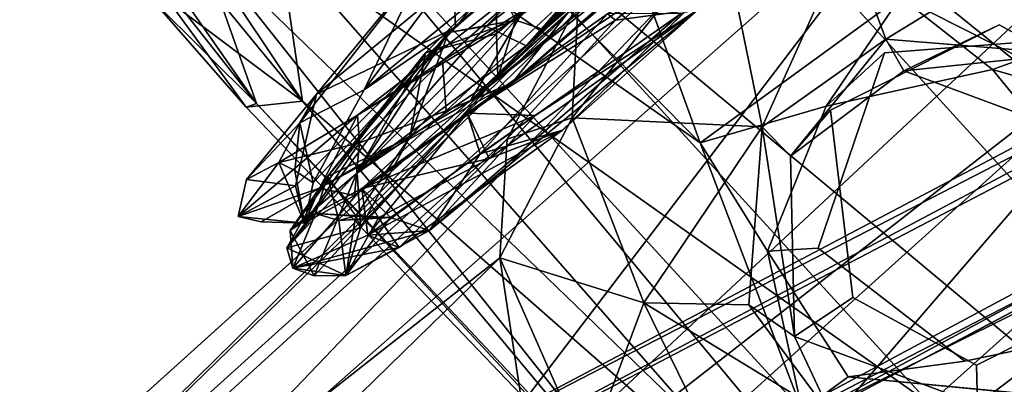
# Model space of a CAD drawing. Units: inches. Extents: x -18.3 to 14.7, y -15.7 to 15.7.
# Drawn here: x -15.3 to -13.5, y -11 to -10.4 of the extents above; entities that cross this region are included whole.
import ezdxf

# ---------------------------------------------------------------- set-up
doc = ezdxf.new("R2010")
doc.units = ezdxf.units.IN
doc.header["$MEASUREMENT"] = 0
doc.layers.add('SEAT-CORD', color=5, linetype='Continuous')
doc.layers.add('SEAT-FRAME', color=5, linetype='Continuous')

msp = doc.modelspace()

# ---------------------------------------------------------------- linework, layer by layer
at = {"layer": 'SEAT-CORD'}
for points in [[(-13.9203, -9.8419, 23.8636), (-13.9541, -9.865, 23.8045), (-14.5348, -10.3822, 23.985)], [(-13.931, -9.8869, 23.9019), (-13.9203, -9.8419, 23.8636), (-14.5348, -10.3822, 23.985)], [(-13.9541, -9.865, 23.8045), (-13.9203, -9.8419, 23.8636), (-14.5218, -10.3731, 23.9318)], [(-13.9203, -9.8419, 23.8636), (-14.4682, -10.3054, 23.9771), (-14.5218, -10.3731, 23.9318)], [(-13.9239, -9.8433, 23.8676), (-14.5218, -10.3731, 23.9318), (-13.9452, -9.8577, 23.7914)], [(-14.4682, -10.3054, 23.9771), (-14.5218, -10.3731, 23.9318), (-13.9239, -9.8433, 23.8676)], [(-13.9989, -9.8731, 23.8089), (-13.9452, -9.8577, 23.7914), (-14.5218, -10.3731, 23.9318)], [(-14.4454, -10.2873, 23.9036), (-14.4096, -10.3592, 23.9895), (-13.9239, -9.8433, 23.8676)], [(-13.9239, -9.8433, 23.8676), (-14.4096, -10.3592, 23.9895), (-13.8888, -9.8789, 23.8843)], [(-14.4643, -10.3705, 23.8662), (-14.5348, -10.3822, 23.985), (-13.9541, -9.865, 23.8045)], [(-14.5248, -10.286, 23.8679), (-13.9989, -9.8731, 23.8089), (-14.5218, -10.3731, 23.9318)], [(-14.5248, -10.286, 23.8679), (-13.9989, -9.8731, 23.8089), (-14.5218, -10.3731, 23.9318)], [(-13.9989, -9.8731, 23.8089), (-13.9541, -9.865, 23.8045), (-14.5218, -10.3731, 23.9318)], [(-14.4643, -10.3705, 23.8662), (-13.9541, -9.865, 23.8045), (-13.9054, -9.9327, 23.7749)], [(-13.9201, -9.9424, 23.9007), (-13.8888, -9.8789, 23.8843), (-14.4096, -10.3592, 23.9895)], [(-14.5348, -10.3822, 23.985), (-14.4095, -10.3591, 23.9895), (-13.931, -9.8869, 23.9019)], [(-14.3611, -10.3752, 23.9588), (-13.931, -9.8869, 23.9019), (-14.4095, -10.3591, 23.9895)], [(-13.931, -9.8869, 23.9019), (-14.3611, -10.3752, 23.9588), (-13.8767, -9.931, 23.8925)], [(-13.9054, -9.9327, 23.7749), (-14.3896, -10.4072, 23.8812), (-14.4643, -10.3705, 23.8662)], [(-14.4454, -10.2873, 23.9036), (-13.9215, -9.9281, 23.7709), (-14.4454, -10.3848, 23.8625)], [(-14.3896, -10.4072, 23.8812), (-13.8412, -9.9265, 23.8184), (-14.3611, -10.3752, 23.9588)], [(-13.9054, -9.9327, 23.7749), (-13.8412, -9.9265, 23.8184), (-14.3896, -10.4072, 23.8812)], [(-13.8412, -9.9265, 23.8184), (-13.8767, -9.931, 23.8925), (-14.3611, -10.3752, 23.9588)], [(-14.3626, -10.3769, 23.9596), (-14.4425, -10.466, 23.9252), (-13.9201, -9.9424, 23.9007)], [(-13.9201, -9.9424, 23.9007), (-14.4425, -10.466, 23.9252), (-13.9092, -9.9719, 23.8184)], [(-13.8851, -10.0126, 25.8113), (-14.1433, -10.1611, 25.8581), (-14.4944, -10.5105, 25.6871)], [(-13.8985, -10.0239, 25.7328), (-13.8851, -10.0126, 25.8113), (-14.4944, -10.5105, 25.6871)], [(-14.4156, -10.4763, 25.6555), (-13.8985, -10.0239, 25.7328), (-14.4944, -10.5105, 25.6871)], [(-14.4156, -10.4763, 25.6555), (-14.2216, -10.2315, 25.7144), (-13.8985, -10.0239, 25.7328)], [(-14.4156, -10.4763, 25.6555), (-13.9818, -10.1076, 25.754), (-14.4944, -10.5105, 25.6871)], [(-13.9818, -10.1076, 25.754), (-14.1305, -10.1562, 25.8592), (-14.4944, -10.5105, 25.6871)], [(-14.2226, -10.3592, 25.6862), (-14.2375, -10.3474, 25.8052), (-13.9776, -10.1543, 25.7213)], [(-14.2226, -10.3592, 25.6862), (-13.9776, -10.1543, 25.7213), (-14.067, -10.3388, 25.7391)], [(-14.4944, -10.5105, 25.6871), (-14.1305, -10.1562, 25.8592), (-14.4011, -10.3517, 25.7794)], [(-14.4944, -10.5105, 25.6871), (-14.1433, -10.1611, 25.8581), (-14.4011, -10.3517, 25.7794)], [(-14.067, -10.3388, 25.7391), (-13.9621, -10.2167, 25.842), (-14.322, -10.5647, 25.6913)], [(-14.3218, -10.2375, 25.7316), (-14.7051, -10.5367, 25.48), (-14.4011, -10.3517, 25.7794)], [(-14.3218, -10.2375, 25.7316), (-14.7051, -10.5367, 25.48), (-14.4011, -10.3517, 25.7794)], [(-14.5459, -10.435, 25.5669), (-14.7051, -10.5367, 25.48), (-14.3218, -10.2375, 25.7316)], [(-14.5459, -10.435, 25.5669), (-14.7051, -10.5367, 25.48), (-14.3218, -10.2375, 25.7316)], [(-14.58, -10.2535, 23.9405), (-14.6923, -10.4893, 24.2646), (-14.5102, -10.2455, 23.9969)], [(-14.5102, -10.2455, 23.9969), (-14.6923, -10.4893, 24.2646), (-14.4682, -10.3054, 23.9771)], [(-14.5102, -10.2455, 23.9969), (-14.6923, -10.4893, 24.2646), (-14.4682, -10.3054, 23.9771)], [(-14.5392, -10.5285, 25.5131), (-14.5459, -10.435, 25.5669), (-14.2216, -10.2315, 25.7144)], [(-14.5392, -10.5285, 25.5131), (-14.5459, -10.435, 25.5669), (-14.2216, -10.2315, 25.7144)], [(-14.2216, -10.2315, 25.7144), (-14.5459, -10.435, 25.5669), (-14.3218, -10.2375, 25.7316)], [(-14.2216, -10.2315, 25.7144), (-14.5459, -10.435, 25.5669), (-14.3218, -10.2375, 25.7316)], [(-14.5392, -10.5285, 25.5131), (-14.2216, -10.2315, 25.7144), (-14.4156, -10.4763, 25.6555)], [(-14.5392, -10.5285, 25.5131), (-14.2216, -10.2315, 25.7144), (-14.4156, -10.4763, 25.6555)], [(-14.7813, -10.4978, 24.1571), (-14.8128, -10.5512, 24.4906), (-14.58, -10.2535, 23.9405)], [(-14.7813, -10.4978, 24.1571), (-14.8128, -10.5512, 24.4906), (-14.58, -10.2535, 23.9405)], [(-14.6923, -10.4893, 24.2646), (-14.58, -10.2535, 23.9405), (-14.8128, -10.5512, 24.4906)], [(-14.6923, -10.4893, 24.2646), (-14.58, -10.2535, 23.9405), (-14.8128, -10.5512, 24.4906)], [(-14.5248, -10.286, 23.8679), (-14.7813, -10.4978, 24.1571), (-14.58, -10.2535, 23.9405)], [(-14.5248, -10.286, 23.8679), (-14.7813, -10.4978, 24.1571), (-14.58, -10.2535, 23.9405)], [(-14.5218, -10.3731, 23.9318), (-14.7813, -10.4978, 24.1571), (-14.5248, -10.286, 23.8679)], [(-14.5218, -10.3731, 23.9318), (-14.7813, -10.4978, 24.1571), (-14.5248, -10.286, 23.8679)], [(-14.5776, -10.4201, 24.0378), (-14.4454, -10.2873, 23.9036), (-14.4454, -10.3848, 23.8625)], [(-14.4454, -10.2873, 23.9036), (-14.5776, -10.4201, 24.0378), (-14.4096, -10.3592, 23.9895)], [(-14.6923, -10.4893, 24.2646), (-14.5218, -10.3731, 23.9318), (-14.4682, -10.3054, 23.9771)], [(-14.6923, -10.4893, 24.2646), (-14.5218, -10.3731, 23.9318), (-14.4682, -10.3054, 23.9771)], [(-14.57, -10.7524, 25.4133), (-14.3727, -10.5376, 25.5861), (-14.067, -10.3388, 25.7391)], [(-14.0999, -10.3468, 25.8277), (-14.57, -10.7524, 25.4133), (-14.067, -10.3388, 25.7391)], [(-14.322, -10.5647, 25.6913), (-14.459, -10.6181, 25.5018), (-14.067, -10.3388, 25.7391)], [(-14.067, -10.3388, 25.7391), (-14.459, -10.6181, 25.5018), (-14.2226, -10.3592, 25.6862)], [(-14.4759, -10.6092, 25.6467), (-14.57, -10.7524, 25.4133), (-14.0999, -10.3468, 25.8277)], [(-14.2226, -10.3592, 25.6862), (-14.4997, -10.533, 25.5534), (-14.2375, -10.3474, 25.8052)], [(-14.2375, -10.3474, 25.8052), (-14.4997, -10.533, 25.5534), (-14.4759, -10.6092, 25.6467)], [(-14.2375, -10.3474, 25.8052), (-14.4997, -10.533, 25.5534), (-14.4759, -10.6092, 25.6467)], [(-14.2375, -10.3474, 25.8052), (-14.4759, -10.6092, 25.6467), (-14.0999, -10.3468, 25.8277)], [(-14.5218, -10.3731, 23.9318), (-14.821, -10.6692, 24.42), (-14.7813, -10.4978, 24.1571)], [(-14.5218, -10.3731, 23.9318), (-14.821, -10.6692, 24.42), (-14.7813, -10.4978, 24.1571)], [(-14.6923, -10.4893, 24.2646), (-14.7879, -10.6634, 24.59), (-14.5218, -10.3731, 23.9318)], [(-14.6923, -10.4893, 24.2646), (-14.7879, -10.6634, 24.59), (-14.5218, -10.3731, 23.9318)], [(-14.4643, -10.3705, 23.8662), (-14.7057, -10.6442, 24.1805), (-14.5348, -10.3822, 23.985)], [(-14.3896, -10.4072, 23.8812), (-14.7057, -10.6442, 24.1805), (-14.4643, -10.3705, 23.8662)], [(-14.3611, -10.3752, 23.9588), (-14.6991, -10.7476, 24.3802), (-14.3896, -10.4072, 23.8812)], [(-14.5348, -10.3822, 23.985), (-14.6071, -10.5778, 24.2486), (-14.4095, -10.3591, 23.9895)], [(-14.6071, -10.5778, 24.2486), (-14.4425, -10.466, 23.9252), (-14.4096, -10.3592, 23.9895)], [(-14.5776, -10.4201, 24.0378), (-14.6071, -10.5778, 24.2486), (-14.4096, -10.3592, 23.9895)], [(-14.459, -10.6181, 25.5018), (-14.4997, -10.533, 25.5534), (-14.2226, -10.3592, 25.6862)], [(-14.8367, -10.7846, 24.5969), (-14.7606, -10.6515, 24.4874), (-14.5348, -10.3822, 23.985)], [(-14.7057, -10.6442, 24.1805), (-14.8367, -10.7846, 24.5969), (-14.5348, -10.3822, 23.985)], [(-14.5348, -10.3822, 23.985), (-14.7606, -10.6515, 24.4874), (-14.6071, -10.5778, 24.2486)], [(-14.4454, -10.3848, 23.8625), (-14.707, -10.6459, 24.1846), (-14.5776, -10.4201, 24.0378)], [(-14.4425, -10.466, 23.9252), (-14.707, -10.6459, 24.1846), (-14.4454, -10.3848, 23.8625)], [(-14.6991, -10.7476, 24.3802), (-14.7057, -10.6442, 24.1805), (-14.3896, -10.4072, 23.8812)], [(-14.8304, -10.7522, 24.5386), (-14.7606, -10.6515, 24.4874), (-14.5776, -10.4201, 24.0378)], [(-14.707, -10.6459, 24.1846), (-14.8304, -10.7522, 24.5386), (-14.5776, -10.4201, 24.0378)], [(-14.5776, -10.4201, 24.0378), (-14.7606, -10.6515, 24.4874), (-14.6071, -10.5778, 24.2486)], [(-14.7051, -10.5367, 25.48), (-14.5459, -10.435, 25.5669), (-14.7012, -10.5887, 25.2966)], [(-14.7051, -10.5367, 25.48), (-14.5459, -10.435, 25.5669), (-14.7012, -10.5887, 25.2966)], [(-14.7012, -10.5887, 25.2966), (-14.5459, -10.435, 25.5669), (-14.5392, -10.5285, 25.5131)], [(-14.7012, -10.5887, 25.2966), (-14.5459, -10.435, 25.5669), (-14.5392, -10.5285, 25.5131)], [(-14.4425, -10.466, 23.9252), (-14.786, -10.8372, 24.6712), (-14.707, -10.6459, 24.1846)], [(-14.6071, -10.5778, 24.2486), (-14.7081, -10.7252, 24.5904), (-14.4425, -10.466, 23.9252)], [(-14.7759, -10.6732, 25.3674), (-14.7103, -10.6871, 25.2375), (-14.4156, -10.4763, 25.6555)], [(-14.7759, -10.6732, 25.3674), (-14.7103, -10.6871, 25.2375), (-14.4156, -10.4763, 25.6555)], [(-14.4944, -10.5105, 25.6871), (-14.7759, -10.6732, 25.3674), (-14.4156, -10.4763, 25.6555)], [(-14.4944, -10.5105, 25.6871), (-14.7759, -10.6732, 25.3674), (-14.4156, -10.4763, 25.6555)], [(-14.4156, -10.4763, 25.6555), (-14.7103, -10.6871, 25.2375), (-14.5392, -10.5285, 25.5131)], [(-14.4156, -10.4763, 25.6555), (-14.7103, -10.6871, 25.2375), (-14.5392, -10.5285, 25.5131)], [(-14.9124, -10.657, 24.5465), (-14.8128, -10.5512, 24.4906), (-14.7813, -10.4978, 24.1571)], [(-14.9124, -10.657, 24.5465), (-14.8128, -10.5512, 24.4906), (-14.7813, -10.4978, 24.1571)], [(-14.821, -10.6692, 24.42), (-14.9124, -10.657, 24.5465), (-14.7813, -10.4978, 24.1571)], [(-14.821, -10.6692, 24.42), (-14.9124, -10.657, 24.5465), (-14.7813, -10.4978, 24.1571)], [(-14.8128, -10.5512, 24.4906), (-14.7879, -10.6634, 24.59), (-14.6923, -10.4893, 24.2646)], [(-14.8128, -10.5512, 24.4906), (-14.7879, -10.6634, 24.59), (-14.6923, -10.4893, 24.2646)], [(-14.852, -10.6256, 24.9678), (-14.9281, -10.7264, 24.8016), (-14.7051, -10.5367, 25.48)], [(-14.852, -10.6256, 24.9678), (-14.9281, -10.7264, 24.8016), (-14.7051, -10.5367, 25.48)], [(-14.7051, -10.5367, 25.48), (-14.9281, -10.7264, 24.8016), (-14.7759, -10.6732, 25.3674)], [(-14.7051, -10.5367, 25.48), (-14.9281, -10.7264, 24.8016), (-14.7759, -10.6732, 25.3674)], [(-14.7012, -10.5887, 25.2966), (-14.852, -10.6256, 24.9678), (-14.7051, -10.5367, 25.48)], [(-14.7012, -10.5887, 25.2966), (-14.852, -10.6256, 24.9678), (-14.7051, -10.5367, 25.48)], [(-14.7012, -10.5887, 25.2966), (-14.5392, -10.5285, 25.5131), (-14.7103, -10.6871, 25.2375)], [(-14.7012, -10.5887, 25.2966), (-14.5392, -10.5285, 25.5131), (-14.7103, -10.6871, 25.2375)], [(-14.6969, -10.6742, 25.2737), (-14.4997, -10.533, 25.5534), (-14.459, -10.6181, 25.5018)], [(-14.6854, -10.7613, 25.3682), (-14.4997, -10.533, 25.5534), (-14.6969, -10.6742, 25.2737)], [(-14.6969, -10.6742, 25.2737), (-14.4997, -10.533, 25.5534), (-14.3727, -10.5376, 25.5861)], [(-14.6854, -10.7613, 25.3682), (-14.4997, -10.533, 25.5534), (-14.6969, -10.6742, 25.2737)], [(-14.6432, -10.728, 25.208), (-14.6969, -10.6742, 25.2737), (-14.3727, -10.5376, 25.5861)], [(-14.6854, -10.7613, 25.3682), (-14.4759, -10.6092, 25.6467), (-14.4997, -10.533, 25.5534)], [(-14.6854, -10.7613, 25.3682), (-14.4759, -10.6092, 25.6467), (-14.4997, -10.533, 25.5534)], [(-14.57, -10.7524, 25.4133), (-14.6432, -10.728, 25.208), (-14.3727, -10.5376, 25.5861)], [(-14.8128, -10.5512, 24.4906), (-14.9124, -10.657, 24.5465), (-14.852, -10.6256, 24.9678)], [(-14.8128, -10.5512, 24.4906), (-14.9124, -10.657, 24.5465), (-14.852, -10.6256, 24.9678)], [(-14.8128, -10.5512, 24.4906), (-14.852, -10.6256, 24.9678), (-14.8219, -10.6402, 24.8112)], [(-14.8128, -10.5512, 24.4906), (-14.852, -10.6256, 24.9678), (-14.8219, -10.6402, 24.8112)], [(-14.7879, -10.6634, 24.59), (-14.8128, -10.5512, 24.4906), (-14.8219, -10.6402, 24.8112)], [(-14.7879, -10.6634, 24.59), (-14.8128, -10.5512, 24.4906), (-14.8219, -10.6402, 24.8112)], [(-14.7606, -10.6515, 24.4874), (-14.7081, -10.7252, 24.5904), (-14.6071, -10.5778, 24.2486)], [(-14.7606, -10.6515, 24.4874), (-14.7081, -10.7252, 24.5904), (-14.6071, -10.5778, 24.2486)], [(-14.6071, -10.5778, 24.2486), (-14.7081, -10.7252, 24.5904), (-14.6991, -10.7476, 24.3802)], [(-14.6854, -10.7613, 25.3682), (-14.6272, -10.7844, 25.2351), (-14.322, -10.5647, 25.6913)], [(-14.4759, -10.6092, 25.6467), (-14.6854, -10.7613, 25.3682), (-14.322, -10.5647, 25.6913)], [(-14.322, -10.5647, 25.6913), (-14.6272, -10.7844, 25.2351), (-14.459, -10.6181, 25.5018)], [(-14.7012, -10.5887, 25.2966), (-14.8039, -10.7385, 24.8861), (-14.852, -10.6256, 24.9678)], [(-14.7012, -10.5887, 25.2966), (-14.8039, -10.7385, 24.8861), (-14.852, -10.6256, 24.9678)], [(-14.8039, -10.7385, 24.8861), (-14.7012, -10.5887, 25.2966), (-14.7103, -10.6871, 25.2375)], [(-14.8039, -10.7385, 24.8861), (-14.7012, -10.5887, 25.2966), (-14.7103, -10.6871, 25.2375)], [(-14.4759, -10.6092, 25.6467), (-14.6854, -10.7613, 25.3682), (-14.57, -10.7524, 25.4133)], [(-14.852, -10.6256, 24.9678), (-14.9124, -10.657, 24.5465), (-14.9281, -10.7264, 24.8016)], [(-14.852, -10.6256, 24.9678), (-14.9124, -10.657, 24.5465), (-14.9281, -10.7264, 24.8016)], [(-14.8219, -10.6402, 24.8112), (-14.852, -10.6256, 24.9678), (-14.8039, -10.7385, 24.8861)], [(-14.8219, -10.6402, 24.8112), (-14.852, -10.6256, 24.9678), (-14.8039, -10.7385, 24.8861)], [(-14.6969, -10.6742, 25.2737), (-14.459, -10.6181, 25.5018), (-14.6658, -10.7291, 25.1539)], [(-14.6658, -10.7291, 25.1539), (-14.459, -10.6181, 25.5018), (-14.6272, -10.7844, 25.2351)], [(-14.6991, -10.7476, 24.3802), (-14.8367, -10.7846, 24.5969), (-14.7057, -10.6442, 24.1805)], [(-14.7606, -10.6515, 24.4874), (-14.8367, -10.7846, 24.5969), (-14.7836, -10.7209, 24.9431)], [(-14.786, -10.8372, 24.6712), (-14.8304, -10.7522, 24.5386), (-14.707, -10.6459, 24.1846)], [(-14.7606, -10.6515, 24.4874), (-14.8304, -10.7522, 24.5386), (-14.7836, -10.7209, 24.9431)], [(-14.7879, -10.6634, 24.59), (-14.8219, -10.6402, 24.8112), (-14.8039, -10.7385, 24.8861)], [(-14.7879, -10.6634, 24.59), (-14.8219, -10.6402, 24.8112), (-14.8039, -10.7385, 24.8861)], [(-14.7606, -10.6515, 24.4874), (-14.7836, -10.7209, 24.9431), (-14.7397, -10.7337, 24.8005)], [(-14.7606, -10.6515, 24.4874), (-14.7836, -10.7209, 24.9431), (-14.7397, -10.7337, 24.8005)], [(-14.7606, -10.6515, 24.4874), (-14.7397, -10.7337, 24.8005), (-14.7081, -10.7252, 24.5904)], [(-14.7606, -10.6515, 24.4874), (-14.7397, -10.7337, 24.8005), (-14.7081, -10.7252, 24.5904)], [(-14.9124, -10.657, 24.5465), (-14.821, -10.6692, 24.42), (-14.9281, -10.7264, 24.8016)], [(-14.9124, -10.657, 24.5465), (-14.821, -10.6692, 24.42), (-14.9281, -10.7264, 24.8016)], [(-14.9281, -10.7264, 24.8016), (-14.821, -10.6692, 24.42), (-14.8039, -10.7385, 24.8861)], [(-14.9281, -10.7264, 24.8016), (-14.821, -10.6692, 24.42), (-14.8039, -10.7385, 24.8861)], [(-14.7759, -10.6732, 25.3674), (-14.9281, -10.7264, 24.8016), (-14.8849, -10.736, 25.0511)], [(-14.7759, -10.6732, 25.3674), (-14.9281, -10.7264, 24.8016), (-14.8849, -10.736, 25.0511)], [(-14.8849, -10.736, 25.0511), (-14.8039, -10.7385, 24.8861), (-14.7759, -10.6732, 25.3674)], [(-14.8849, -10.736, 25.0511), (-14.8039, -10.7385, 24.8861), (-14.7759, -10.6732, 25.3674)], [(-14.8256, -10.8226, 24.994), (-14.6854, -10.7613, 25.3682), (-14.6969, -10.6742, 25.2737)], [(-14.7836, -10.7209, 24.9431), (-14.8256, -10.8226, 24.994), (-14.6969, -10.6742, 25.2737)], [(-14.7836, -10.7209, 24.9431), (-14.8256, -10.8226, 24.994), (-14.6969, -10.6742, 25.2737)], [(-14.8256, -10.8226, 24.994), (-14.6854, -10.7613, 25.3682), (-14.6969, -10.6742, 25.2737)], [(-14.7759, -10.6732, 25.3674), (-14.8039, -10.7385, 24.8861), (-14.7103, -10.6871, 25.2375)], [(-14.7759, -10.6732, 25.3674), (-14.8039, -10.7385, 24.8861), (-14.7103, -10.6871, 25.2375)], [(-14.6658, -10.7291, 25.1539), (-14.7836, -10.7209, 24.9431), (-14.6969, -10.6742, 25.2737)], [(-14.6432, -10.728, 25.208), (-14.7836, -10.7209, 24.9431), (-14.6969, -10.6742, 25.2737)], [(-14.7836, -10.7209, 24.9431), (-14.8367, -10.7846, 24.5969), (-14.8256, -10.8226, 24.994)], [(-14.7836, -10.7209, 24.9431), (-14.8304, -10.7522, 24.5386), (-14.8256, -10.8226, 24.994)], [(-14.7836, -10.7209, 24.9431), (-14.6432, -10.728, 25.208), (-14.7397, -10.7337, 24.8005)], [(-14.7836, -10.7209, 24.9431), (-14.6658, -10.7291, 25.1539), (-14.7397, -10.7337, 24.8005)], [(-14.7081, -10.7252, 24.5904), (-14.7397, -10.7337, 24.8005), (-14.7264, -10.8366, 24.878)], [(-14.7081, -10.7252, 24.5904), (-14.7397, -10.7337, 24.8005), (-14.7264, -10.8366, 24.878)], [(-14.7264, -10.8366, 24.878), (-14.6991, -10.7476, 24.3802), (-14.7081, -10.7252, 24.5904)], [(-14.8849, -10.736, 25.0511), (-14.9281, -10.7264, 24.8016), (-14.8039, -10.7385, 24.8861)], [(-14.8849, -10.736, 25.0511), (-14.9281, -10.7264, 24.8016), (-14.8039, -10.7385, 24.8861)], [(-14.7397, -10.7337, 24.8005), (-14.6432, -10.728, 25.208), (-14.7264, -10.8366, 24.878)], [(-14.7397, -10.7337, 24.8005), (-14.6658, -10.7291, 25.1539), (-14.7264, -10.8366, 24.878)], [(-14.57, -10.7524, 25.4133), (-14.7264, -10.8366, 24.878), (-14.6432, -10.728, 25.208)], [(-14.6272, -10.7844, 25.2351), (-14.7264, -10.8366, 24.878), (-14.6658, -10.7291, 25.1539)], [(-14.8367, -10.7846, 24.5969), (-14.6991, -10.7476, 24.3802), (-14.7264, -10.8366, 24.878)], [(-14.786, -10.8372, 24.6712), (-14.8256, -10.8226, 24.994), (-14.8304, -10.7522, 24.5386)], [(-14.8256, -10.8226, 24.994), (-14.7264, -10.8366, 24.878), (-14.57, -10.7524, 25.4133)], [(-14.6854, -10.7613, 25.3682), (-14.8256, -10.8226, 24.994), (-14.57, -10.7524, 25.4133)], [(-14.6854, -10.7613, 25.3682), (-14.8256, -10.8226, 24.994), (-14.6272, -10.7844, 25.2351)], [(-14.8256, -10.8226, 24.994), (-14.8367, -10.7846, 24.5969), (-14.7264, -10.8366, 24.878)], [(-14.8256, -10.8226, 24.994), (-14.7264, -10.8366, 24.878), (-14.6272, -10.7844, 25.2351)], [(-14.8256, -10.8226, 24.994), (-14.786, -10.8372, 24.6712), (-14.7264, -10.8366, 24.878)]]:
    msp.add_3dface(points, dxfattribs=at)
for points, invisible_edges in [([(-14.4454, -10.3848, 23.8625), (-13.9215, -9.9281, 23.7709), (-13.9092, -9.9719, 23.8184)], 12), ([(-14.3626, -10.3769, 23.9596), (-13.9201, -9.9424, 23.9007), (-14.4096, -10.3592, 23.9895)], 12), ([(-14.4425, -10.466, 23.9252), (-14.4454, -10.3848, 23.8625), (-13.9092, -9.9719, 23.8184)], 2), ([(-14.4156, -10.4763, 25.6555), (-14.2216, -10.2315, 25.7144), (-13.9818, -10.1076, 25.754)], 2), ([(-14.322, -10.5647, 25.6913), (-13.9621, -10.2167, 25.842), (-14.2375, -10.3474, 25.8052)], 12), ([(-14.58, -10.2535, 23.9405), (-14.6923, -10.4893, 24.2646), (-14.5102, -10.2455, 23.9969)], 12), ([(-14.1555, -10.3001, 25.7107), (-14.4997, -10.533, 25.5534), (-14.2375, -10.3474, 25.8052)], 12), ([(-14.3727, -10.5376, 25.5861), (-14.4997, -10.533, 25.5534), (-14.1555, -10.3001, 25.7107)], 12), ([(-14.3727, -10.5376, 25.5861), (-14.1555, -10.3001, 25.7107), (-14.067, -10.3388, 25.7391)], 1), ([(-14.4944, -10.5105, 25.6871), (-14.4011, -10.3517, 25.7794), (-14.7051, -10.5367, 25.48)], 12), ([(-14.4944, -10.5105, 25.6871), (-14.4011, -10.3517, 25.7794), (-14.7051, -10.5367, 25.48)], 12), ([(-14.2375, -10.3474, 25.8052), (-14.4759, -10.6092, 25.6467), (-14.322, -10.5647, 25.6913)], 12), ([(-14.7879, -10.6634, 24.59), (-14.821, -10.6692, 24.42), (-14.5218, -10.3731, 23.9318)], 1), ([(-14.7879, -10.6634, 24.59), (-14.821, -10.6692, 24.42), (-14.5218, -10.3731, 23.9318)], 1), ([(-14.6071, -10.5778, 24.2486), (-14.6991, -10.7476, 24.3802), (-14.4095, -10.3591, 23.9895)], 2), ([(-14.4095, -10.3591, 23.9895), (-14.6991, -10.7476, 24.3802), (-14.3611, -10.3752, 23.9588)], 1), ([(-14.4096, -10.3592, 23.9895), (-14.4425, -10.466, 23.9252), (-14.3626, -10.3769, 23.9596)], 12), ([(-14.7081, -10.7252, 24.5904), (-14.786, -10.8372, 24.6712), (-14.4425, -10.466, 23.9252)], 1), ([(-14.7759, -10.6732, 25.3674), (-14.4944, -10.5105, 25.6871), (-14.7051, -10.5367, 25.48)], 2), ([(-14.7759, -10.6732, 25.3674), (-14.4944, -10.5105, 25.6871), (-14.7051, -10.5367, 25.48)], 2), ([(-14.821, -10.6692, 24.42), (-14.7879, -10.6634, 24.59), (-14.8039, -10.7385, 24.8861)], 1), ([(-14.821, -10.6692, 24.42), (-14.7879, -10.6634, 24.59), (-14.8039, -10.7385, 24.8861)], 1), ([(-14.7264, -10.8366, 24.878), (-14.786, -10.8372, 24.6712), (-14.7081, -10.7252, 24.5904)], 2)]:
    msp.add_3dface(points, dxfattribs=dict(at, invisible_edges=invisible_edges))
at = {"layer": 'SEAT-FRAME'}
for points in [[(-0.5295, -3.8923, 7.1759), (-14.9553, -11.4234, 6.3026), (-0.2669, -3.6201, 8.907)], [(-14.9553, -11.4234, 6.3026), (-14.7826, -11.2854, 8.0781), (-0.2669, -3.6201, 8.907)], [(-0.2669, -3.6201, 8.907), (-14.7826, -11.2854, 8.0781), (-0.5684, -3.9505, 9.1615)], [(-14.737, -11.5699, 6.0291), (-0.5295, -3.8923, 7.1759), (0.2428, -3.6283, 6.998)], [(-14.737, -11.5699, 6.0291), (-14.9553, -11.4234, 6.3026), (-0.5295, -3.8923, 7.1759)], [(-14.4861, -11.4098, 8.3842), (-0.5684, -3.9505, 9.1615), (-14.7826, -11.2854, 8.0781)], [(-14.4861, -11.4098, 8.3842), (-7.0049, -7.5268, 8.8772), (-0.5684, -3.9505, 9.1615)], [(0.3623, -4.4039, 7.0059), (0.4259, -4.5383, 7.1645), (-14.4316, -12.4093, 6.2837)], [(-14.4253, -12.1365, 6.0487), (0.3623, -4.4039, 7.0059), (-14.4316, -12.4093, 6.2837)], [(-6.7038, -7.967, 8.8987), (-14.2124, -11.9509, 8.3917), (0.0807, -4.4102, 9.3442)], [(-14.2124, -11.9509, 8.3917), (0.105, -4.7316, 9.0369), (0.0807, -4.4102, 9.3442)], [(0.4392, -4.619, 7.3826), (-14.4316, -12.4093, 6.2837), (0.4259, -4.5383, 7.1645)], [(-14.2753, -12.2806, 8.098), (-14.4316, -12.4093, 6.2837), (0.4392, -4.619, 7.3826)], [(0.105, -4.7316, 9.0369), (-14.2753, -12.2806, 8.098), (0.4392, -4.619, 7.3826)], [(-14.2753, -12.2806, 8.098), (0.105, -4.7316, 9.0369), (-14.2124, -11.9509, 8.3917)], [(-7.0049, -7.5268, 8.8772), (-14.4861, -11.4098, 8.3842), (-7.1489, -7.757, 8.9219)], [(-14.3015, -11.6292, 8.4685), (-7.1489, -7.757, 8.9219), (-14.4861, -11.4098, 8.3842)], [(-7.1489, -7.757, 8.9219), (-14.3015, -11.6292, 8.4685), (-7.0186, -7.99, 8.9268)], [(-6.7038, -7.967, 8.8987), (-7.0186, -7.99, 8.9268), (-14.2124, -11.9509, 8.3917)], [(-14.3015, -11.6292, 8.4685), (-14.2124, -11.9509, 8.3917), (-7.0186, -7.99, 8.9268)], [(-13.6644, -9.2664, 24.8976), (-13.7398, -9.3563, 25.3282), (-12.4138, -10.5964, 24.9357)], [(-13.6644, -9.2664, 24.8976), (-12.4138, -10.5964, 24.9357), (-13.085, -9.9055, 24.6988)], [(-13.7398, -9.3563, 25.3282), (-13.9317, -9.5463, 25.6019), (-12.5962, -10.7883, 25.3712)], [(-12.4138, -10.5964, 24.9357), (-13.7398, -9.3563, 25.3282), (-12.5962, -10.7883, 25.3712)], [(-13.2959, -10.5159, 23.9218), (-14.1683, -9.5703, 24.0372), (-13.8833, -9.3703, 24.2586)], [(-13.0004, -10.2867, 24.1727), (-13.2959, -10.5159, 23.9218), (-13.8833, -9.3703, 24.2586)], [(-14.8937, -10.5153, 24.6149), (-15.6498, -9.5532, 24.8228), (-15.6072, -9.492, 24.5812)], [(-15.6072, -9.492, 24.5812), (-15.0006, -10.2122, 24.3994), (-14.8937, -10.5153, 24.6149)], [(-14.8076, -10.5106, 25.2686), (-15.4887, -9.4927, 25.4716), (-15.5946, -9.5527, 25.2476)], [(-14.8076, -10.5106, 25.2686), (-14.8511, -10.2145, 25.4937), (-15.4887, -9.4927, 25.4716)], [(-13.9317, -9.5463, 25.6019), (-14.2572, -9.8032, 25.7537), (-12.5962, -10.7883, 25.3712)], [(-14.8937, -10.5153, 24.6149), (-15.0877, -10.3216, 24.8483), (-15.6498, -9.5532, 24.8228)], [(-15.0577, -10.3231, 25.0775), (-14.8076, -10.5106, 25.2686), (-15.5946, -9.5527, 25.2476)], [(-13.6904, -10.3155, 23.9219), (-14.1683, -9.5703, 24.0372), (-13.2959, -10.5159, 23.9218)], [(-14.2572, -9.8032, 25.7537), (-14.5818, -10.0399, 25.7042), (-12.3556, -11.8954, 25.4885)], [(-12.5962, -10.7883, 25.3712), (-14.2572, -9.8032, 25.7537), (-11.8604, -11.7421, 25.4166)], [(-14.2572, -9.8032, 25.7537), (-12.3556, -11.8954, 25.4885), (-11.8604, -11.7421, 25.4166)], [(-13.6041, -10.034, 23.2494), (-15.1923, -11.436, 5.7232), (-13.8716, -10.0536, 23.4188)], [(-15.1923, -11.436, 5.7232), (-13.6041, -10.034, 23.2494), (-14.7857, -11.5865, 5.5968)], [(-14.5818, -10.0399, 25.7042), (-14.8511, -10.2145, 25.4937), (-13.6363, -11.0758, 25.5777)], [(-13.2469, -10.1505, 23.3739), (-14.7857, -11.5865, 5.5968), (-13.6041, -10.034, 23.2494)], [(-12.3556, -11.8954, 25.4885), (-14.5818, -10.0399, 25.7042), (-13.6363, -11.0758, 25.5777)], [(-15.1923, -11.436, 5.7232), (-15.6167, -11.6293, 3.9634), (-13.8716, -10.0536, 23.4188)], [(-13.8716, -10.0536, 23.4188), (-15.6167, -11.6293, 3.9634), (-14.1101, -10.1625, 23.3336)], [(-14.8146, -10.0622, 24.1427), (-13.4111, -11.7483, 24.0959), (-15.0006, -10.2122, 24.3994)], [(-14.0645, -10.5883, 23.9564), (-13.8739, -11.089, 24.0269), (-14.8146, -10.0622, 24.1427)], [(-13.8739, -11.089, 24.0269), (-13.4111, -11.7483, 24.0959), (-14.8146, -10.0622, 24.1427)], [(-14.4437, -10.2057, 24.019), (-14.0645, -10.5883, 23.9564), (-14.8146, -10.0622, 24.1427)], [(-13.4868, -10.0911, 23.5697), (-13.5227, -10.2743, 23.8473), (-13.381, -10.422, 23.9261)], [(-13.0992, -10.2706, 23.4127), (-14.7857, -11.5865, 5.5968), (-13.2469, -10.1505, 23.3739)], [(-15.6167, -11.6293, 3.9634), (-15.9673, -11.8384, 4.0791), (-14.1101, -10.1625, 23.3336)], [(-14.1101, -10.1625, 23.3336), (-15.9673, -11.8384, 4.0791), (-14.2923, -10.3277, 23.3909)], [(-14.0237, -10.1921, 23.6578), (-14.3037, -10.5417, 23.7162), (-13.9485, -10.5587, 23.9964)], [(-14.2923, -10.3277, 23.3909), (-14.3037, -10.5417, 23.7162), (-14.0237, -10.1921, 23.6578)], [(-13.9485, -10.5587, 23.9964), (-13.7884, -10.2028, 23.7943), (-14.0237, -10.1921, 23.6578)], [(-14.1537, -10.3428, 23.9523), (-14.0645, -10.5883, 23.9564), (-14.4437, -10.2057, 24.019)], [(-13.7175, -10.3949, 23.9673), (-13.7884, -10.2028, 23.7943), (-13.9485, -10.5587, 23.9964)], [(-13.7175, -10.3949, 23.9673), (-13.5227, -10.2743, 23.8473), (-13.7884, -10.2028, 23.7943)], [(-15.0006, -10.2122, 24.3994), (-14.0377, -11.4264, 24.5169), (-14.8937, -10.5153, 24.6149)], [(-13.4111, -11.7483, 24.0959), (-14.0377, -11.4264, 24.5169), (-15.0006, -10.2122, 24.3994)], [(-14.8511, -10.2145, 25.4937), (-14.8076, -10.5106, 25.2686), (-13.8728, -11.3315, 25.3266)], [(-13.6363, -11.0758, 25.5777), (-14.8511, -10.2145, 25.4937), (-13.8728, -11.3315, 25.3266)], [(-14.4764, -11.5124, 7.8392), (-14.7857, -11.5865, 5.5968), (-13.0992, -10.2706, 23.4127)], [(-14.3267, -11.6951, 7.9897), (-14.4764, -11.5124, 7.8392), (-13.0992, -10.2706, 23.4127)], [(-13.0992, -10.2706, 23.4127), (-12.9657, -10.4751, 23.2596), (-14.3267, -11.6951, 7.9897)], [(-13.7175, -10.3949, 23.9673), (-13.381, -10.422, 23.9261), (-13.5227, -10.2743, 23.8473)], [(-14.0645, -10.5883, 23.9564), (-14.1537, -10.3428, 23.9523), (-13.6904, -10.3155, 23.9219)], [(-14.0645, -10.5883, 23.9564), (-13.6904, -10.3155, 23.9219), (-13.8289, -10.5201, 24.0148)], [(-13.5183, -10.4515, 23.9797), (-13.8289, -10.5201, 24.0148), (-13.6904, -10.3155, 23.9219)], [(-13.2959, -10.5159, 23.9218), (-13.5183, -10.4515, 23.9797), (-13.6904, -10.3155, 23.9219)], [(-14.2923, -10.3277, 23.3909), (-16.1489, -12.1514, 3.7633), (-14.4251, -10.5817, 23.3881)], [(-15.9673, -11.8384, 4.0791), (-16.1489, -12.1514, 3.7633), (-14.2923, -10.3277, 23.3909)], [(-14.9126, -10.5216, 24.9419), (-15.0577, -10.3231, 25.0775), (-15.0877, -10.3216, 24.8483)], [(-14.9126, -10.5216, 24.9419), (-15.0877, -10.3216, 24.8483), (-14.8937, -10.5153, 24.6149)], [(-14.8076, -10.5106, 25.2686), (-15.0577, -10.3231, 25.0775), (-14.9126, -10.5216, 24.9419)], [(-14.4251, -10.5817, 23.3881), (-14.3037, -10.5417, 23.7162), (-14.2923, -10.3277, 23.3909)], [(-13.7175, -10.3949, 23.9673), (-13.9485, -10.5587, 23.9964), (-13.8955, -10.6133, 23.9985)], [(-13.684, -10.4538, 23.9669), (-13.7175, -10.3949, 23.9673), (-13.8955, -10.6133, 23.9985)], [(-13.7175, -10.3949, 23.9673), (-13.684, -10.4538, 23.9669), (-13.381, -10.422, 23.9261)], [(-13.684, -10.4538, 23.9669), (-13.3423, -10.5811, 23.9467), (-13.381, -10.422, 23.9261)], [(-13.2879, -10.7336, 23.9841), (-13.5183, -10.4515, 23.9797), (-13.2959, -10.5159, 23.9218)], [(-12.9657, -10.4751, 23.2596), (-12.8851, -10.7462, 23.3574), (-14.3267, -11.6951, 7.9897)], [(-14.8076, -10.5106, 25.2686), (-14.9126, -10.5216, 24.9419), (-14.0076, -11.4689, 24.9388)], [(-14.0076, -11.4689, 24.9388), (-14.9126, -10.5216, 24.9419), (-14.8937, -10.5153, 24.6149)], [(-14.0377, -11.4264, 24.5169), (-14.0076, -11.4689, 24.9388), (-14.8937, -10.5153, 24.6149)], [(-13.8728, -11.3315, 25.3266), (-14.8076, -10.5106, 25.2686), (-14.0076, -11.4689, 24.9388)], [(-13.8289, -10.5201, 24.0148), (-13.9389, -10.7911, 24.0425), (-14.0645, -10.5883, 23.9564)], [(-14.1695, -10.8878, 23.9253), (-14.3037, -10.5417, 23.7162), (-14.4391, -10.8034, 23.5305)], [(-14.4391, -10.8034, 23.5305), (-14.3037, -10.5417, 23.7162), (-14.4251, -10.5817, 23.3881)], [(-14.3037, -10.5417, 23.7162), (-14.1695, -10.8878, 23.9253), (-13.9485, -10.5587, 23.9964)], [(-14.1695, -10.8878, 23.9253), (-13.9736, -10.8915, 24.0275), (-13.9485, -10.5587, 23.9964)], [(-13.9485, -10.5587, 23.9964), (-13.9736, -10.8915, 24.0275), (-13.8882, -10.9505, 24.0249)], [(-13.8955, -10.6133, 23.9985), (-13.9485, -10.5587, 23.9964), (-13.8882, -10.9505, 24.0249)], [(-14.4251, -10.5817, 23.3881), (-16.1489, -12.1514, 3.7633), (-14.4391, -10.8034, 23.5305)], [(-13.8739, -11.089, 24.0269), (-14.0645, -10.5883, 23.9564), (-13.9389, -10.7911, 24.0425)], [(-14.2767, -11.8831, 7.8675), (-12.8851, -10.7462, 23.3574), (-14.4763, -12.1433, 5.4861)], [(-12.8851, -10.7462, 23.3574), (-12.907, -11, 23.3381), (-14.4763, -12.1433, 5.4861)], [(-14.2767, -11.8831, 7.8675), (-14.3267, -11.6951, 7.9897), (-12.8851, -10.7462, 23.3574)], [(-13.9389, -10.7911, 24.0425), (-13.788, -11.026, 24.052), (-13.8739, -11.089, 24.0269)], [(-16.1489, -12.1514, 3.7633), (-16.0481, -12.3748, 5.4683), (-14.4391, -10.8034, 23.5305)], [(-14.4391, -10.8034, 23.5305), (-16.0481, -12.3748, 5.4683), (-14.3942, -11.0994, 23.4843)], [(-14.2765, -11.1734, 23.6956), (-14.1695, -10.8878, 23.9253), (-14.4391, -10.8034, 23.5305)], [(-14.4391, -10.8034, 23.5305), (-14.3942, -11.0994, 23.4843), (-14.2765, -11.1734, 23.6956)], [(-13.946, -11.3439, 23.8518), (-14.1695, -10.8878, 23.9253), (-14.2765, -11.1734, 23.6956)], [(-13.8164, -11.1036, 24.029), (-14.1695, -10.8878, 23.9253), (-13.946, -11.3439, 23.8518)], [(-14.1695, -10.8878, 23.9253), (-13.8164, -11.1036, 24.029), (-13.9736, -10.8915, 24.0275)], [(-13.9736, -10.8915, 24.0275), (-13.8164, -11.1036, 24.029), (-13.8882, -10.9505, 24.0249)], [(-13.031, -11.2766, 23.3077), (-14.5432, -12.5933, 5.5025), (-12.907, -11, 23.3381)], [(-12.907, -11, 23.3381), (-14.5432, -12.5933, 5.5025), (-14.4763, -12.1433, 5.4861)], [(-13.8739, -11.089, 24.0269), (-13.788, -11.026, 24.052), (-13.4521, -11.0583, 24.0231)]]:
    msp.add_3dface(points, dxfattribs=at)
for points, invisible_edges in [([(0.2428, -3.6283, 6.998), (-14.5209, -11.8179, 6.0443), (-14.737, -11.5699, 6.0291)], 1), ([(-14.4253, -12.1365, 6.0487), (-14.5209, -11.8179, 6.0443), (0.2428, -3.6283, 6.998)], 14), ([(-14.4253, -12.1365, 6.0487), (0.2428, -3.6283, 6.998), (0.3623, -4.4039, 7.0059)], 3), ([(-13.684, -10.4538, 23.9669), (-13.8212, -10.5278, 24.9922), (-13.5056, -10.368, 24.9513)], 1), ([(-13.5481, -11.0044, 25.0061), (-13.5056, -10.368, 24.9513), (-13.8212, -10.5278, 24.9922)], 13), ([(-13.684, -10.4538, 23.9669), (-13.5056, -10.368, 24.9513), (-13.3423, -10.5811, 23.9467)], 2), ([(-13.5056, -10.368, 24.9513), (-13.5481, -11.0044, 25.0061), (-13.2742, -10.4947, 24.9409)], 3), ([(-13.2742, -10.4947, 24.9409), (-13.3423, -10.5811, 23.9467), (-13.5056, -10.368, 24.9513)], 2), ([(-13.3544, -10.3923, 25.0028), (-13.7203, -10.4202, 25.0375), (-13.5183, -10.4515, 23.9797)], 2), ([(-13.3228, -10.9439, 25.0441), (-13.7203, -10.4202, 25.0375), (-13.3544, -10.3923, 25.0028)], 13), ([(-13.2879, -10.7336, 23.9841), (-13.3544, -10.3923, 25.0028), (-13.5183, -10.4515, 23.9797)], 1), ([(-13.7203, -10.4202, 25.0375), (-13.8441, -10.7854, 25.0777), (-13.9389, -10.7911, 24.0425)], 12), ([(-13.8289, -10.5201, 24.0148), (-13.7203, -10.4202, 25.0375), (-13.9389, -10.7911, 24.0425)], 2), ([(-13.3228, -10.9439, 25.0441), (-13.8441, -10.7854, 25.0777), (-13.7203, -10.4202, 25.0375)], 13), ([(-13.5183, -10.4515, 23.9797), (-13.7203, -10.4202, 25.0375), (-13.8289, -10.5201, 24.0148)], 1), ([(-13.684, -10.4538, 23.9669), (-13.8955, -10.6133, 23.9985), (-13.8212, -10.5278, 24.9922)], 12), ([(-13.2326, -10.8447, 24.9653), (-13.2742, -10.4947, 24.9409), (-13.5481, -11.0044, 25.0061)], 2), ([(-13.8955, -10.6133, 23.9985), (-13.8882, -10.9505, 24.0249), (-13.8212, -10.5278, 24.9922)], 2), ([(-13.8212, -10.5278, 24.9922), (-13.8882, -10.9505, 24.0249), (-13.7795, -10.8778, 25.0165)], 1), ([(-13.7795, -10.8778, 25.0165), (-13.5481, -11.0044, 25.0061), (-13.8212, -10.5278, 24.9922)], 2), ([(-13.9389, -10.7911, 24.0425), (-13.8441, -10.7854, 25.0777), (-13.788, -11.026, 24.052)], 2), ([(-13.8441, -10.7854, 25.0777), (-13.5699, -10.997, 25.0704), (-13.788, -11.026, 24.052)], 12), ([(-13.5699, -10.997, 25.0704), (-13.8441, -10.7854, 25.0777), (-13.3228, -10.9439, 25.0441)], 2), ([(-13.5465, -11.0777, 24.0046), (-13.2326, -10.8447, 24.9653), (-13.5481, -11.0044, 25.0061)], 1), ([(-13.5465, -11.0777, 24.0046), (-13.335, -10.9182, 23.9731), (-13.2326, -10.8447, 24.9653)], 12), ([(-13.7795, -10.8778, 25.0165), (-13.8882, -10.9505, 24.0249), (-13.5481, -11.0044, 25.0061)], 2), ([(-13.5465, -11.0777, 24.0046), (-13.4059, -11.1124, 23.995), (-13.335, -10.9182, 23.9731)], 3), ([(-13.5699, -10.997, 25.0704), (-13.3228, -10.9439, 25.0441), (-13.4521, -11.0583, 24.0231)], 12), ([(-13.5465, -11.0777, 24.0046), (-13.5481, -11.0044, 25.0061), (-13.8882, -10.9505, 24.0249)], 2), ([(-13.5465, -11.0777, 24.0046), (-13.8882, -10.9505, 24.0249), (-13.8164, -11.1036, 24.029)], 12), ([(-13.788, -11.026, 24.052), (-13.5699, -10.997, 25.0704), (-13.4521, -11.0583, 24.0231)], 2)]:
    msp.add_3dface(points, dxfattribs=dict(at, invisible_edges=invisible_edges))

doc.saveas('drawing.dxf')
